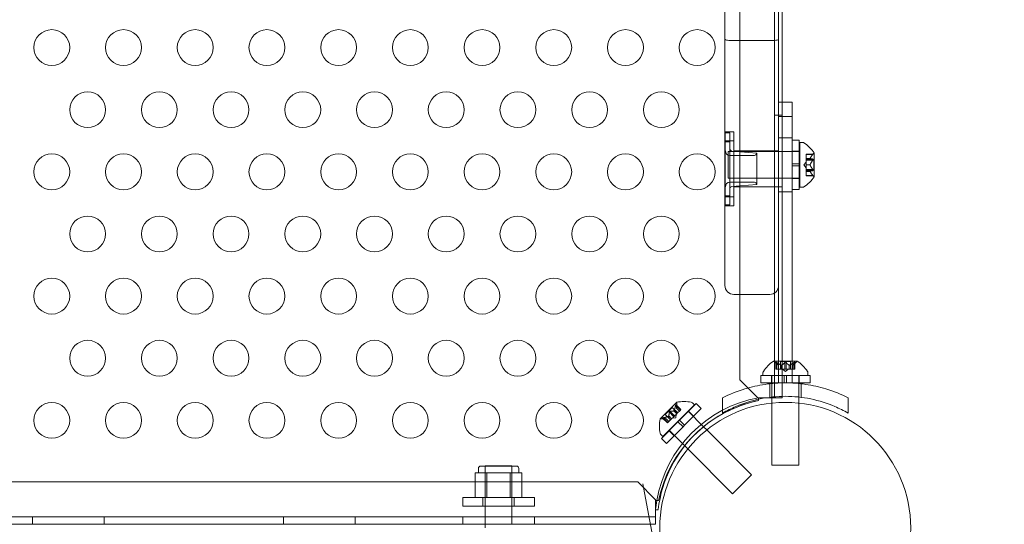
# Model space of a CAD drawing. Extents: x -82 to 722, y -22 to 430.
# Drawn here: x 215 to 229, y 142 to 149 of the extents above; entities that cross this region are included whole.
import ezdxf

# ---------------------------------------------------------------- set-up
doc = ezdxf.new("R2010")
doc.units = 0
doc.header["$MEASUREMENT"] = 0
doc.header["$PDMODE"] = 64
doc.styles.get("Standard").update_dxf_attribs({"font": 'Helvetica LT 57 Condensed_0.ttf'})
doc.dimstyles.new('FEET-METERS', dxfattribs={"dimtxt": 12, "dimasz": 7, "dimexe": 3, "dimexo": 3, "dimgap": 3, "dimtad": 0, "dimdec": 1, "dimzin": 3, "dimdsep": 46, "dimlunit": 4, "dimtxsty": 'Standard', "dimcen": 0.09, "dimadec": 0, "dimazin": 0, "dimtfac": 2, "dimtdec": 1, "dimtofl": 0, "dimtmove": 0, "dimatfit": 3, "dimfxl": 1, "dimfrac": 2, "dimtolj": 1, "dimtzin": 3, "dimarcsym": 0})

# ---------------------------------------------------------------- blocks, each defined once
blk = doc.blocks.new('*D128')
at = {"color": 0, "lineweight": -2, "transparency": 16777216}
for p, q in [((23.403, 231.453), (23.403, 414.995)), ((473.447, 124.256), (473.447, 414.995)), ((30.403, 411.995), (171.541, 411.995)), ((466.447, 411.995), (273.557, 411.995))]:
    blk.add_line(p, q, dxfattribs=at)
at = {"color": 0, "lineweight": 0, "transparency": 16777216}
for points in [[(30.403, 413.161), (30.403, 410.828), (23.403, 411.995)], [(466.447, 413.161), (466.447, 410.828), (473.447, 411.995)]]:
    blk.add_solid(points, dxfattribs=at)
at = {"layer": 'DEFPOINTS', "color": 0, "lineweight": 0, "transparency": 16777216}
for p in [(23.403, 411.995), (23.403, 228.453), (473.447, 121.256)]:
    blk.add_point(p, dxfattribs=at)
at = {"color": 0, "lineweight": 0, "transparency": 16777216, "insert": (222.549, 411.995), "char_height": 12, "attachment_point": 5}
blk.add_mtext('\\A1;37\'-6" [11.4M]', dxfattribs=at)
blk = doc.blocks.new('*D129')
at = {"color": 0, "lineweight": -2, "transparency": 16777216}
for p, q in [((238.222, 383.201), (-67.233, 383.201)), ((-64.233, 376.201), (-64.233, 157.519)), ((-64.233, -14.718), (-64.233, 55.502)), ((156.128, -21.718), (-67.233, -21.718))]:
    blk.add_line(p, q, dxfattribs=at)
at = {"color": 0, "lineweight": 0, "transparency": 16777216}
for points in [[(-65.399, 376.201), (-63.066, 376.201), (-64.233, 383.201)], [(-65.399, -14.718), (-63.066, -14.718), (-64.233, -21.718)]]:
    blk.add_solid(points, dxfattribs=at)
at = {"layer": 'DEFPOINTS', "color": 0, "lineweight": 0, "transparency": 16777216}
for p in [(241.222, 383.201), (-64.233, -21.718), (159.128, -21.718)]:
    blk.add_point(p, dxfattribs=at)
at = {"color": 0, "lineweight": 0, "transparency": 16777216, "insert": (-64.233, 106.511), "char_height": 12, "attachment_point": 5, "rotation": 90}
blk.add_mtext('\\A1;33\'-9" [10.3M]', dxfattribs=at)
blk = doc.blocks.new('new block')
at = {"color": 0, "linetype": 'Continuous', "lineweight": 0}
for p, q in [((225.582, 143.855), (225.582, 186.735)), ((225.097, 185.295), (225.097, 144.105)), ((224.888, 148.85), (224.888, 156.821)), ((225.638, 156.388), (225.638, 148.85)), ((225.686, 156.36), (225.686, 147.975)), ((224.888, 148.85), (224.888, 146.295)), ((225.638, 146.295), (225.638, 148.85)), ((225.513, 148.832), (225.013, 148.832)), ((225.638, 147.975), (225.826, 147.975)), ((225.686, 147.975), (225.686, 143.855)), ((225.826, 147.975), (225.826, 147.774)), ((225.582, 147.795), (225.686, 147.795)), ((225.638, 147.774), (225.826, 147.774)), ((225.826, 144.365), (225.826, 147.774)), ((225.013, 147.56), (224.888, 147.56)), ((224.894, 147.545), (224.894, 147.42)), ((224.957, 147.545), (224.894, 147.545)), ((224.957, 147.42), (224.957, 147.545)), ((225.013, 147.56), (225.013, 147.437)), ((225.638, 147.475), (225.826, 147.475)), ((225.013, 147.437), (224.888, 147.437)), ((224.894, 146.67), (224.894, 147.42)), ((224.894, 147.42), (224.957, 147.42)), ((224.957, 147.42), (224.957, 146.67)), ((225.013, 146.653), (225.013, 147.437)), ((225.826, 147.444), (225.926, 147.444)), ((225.926, 147.444), (225.926, 146.757)), ((225.933, 146.788), (225.933, 147.413)), ((225.933, 147.413), (225.974, 147.413)), ((224.933, 146.913), (224.933, 147.288)), ((225.926, 147.288), (224.933, 147.288)), ((225.3, 147.233), (224.957, 147.233)), ((225.332, 147.264), (224.985, 147.293)), ((225.638, 147.297), (225.013, 147.297)), ((225.332, 146.827), (225.332, 147.264)), ((225.826, 147.293), (225.926, 147.293)), ((225.933, 147.288), (225.926, 147.288)), ((226.021, 147.246), (226.021, 147.251)), ((226.118, 147.251), (226.021, 147.251)), ((226.021, 147.246), (226.021, 147.191)), ((226.114, 147.246), (226.021, 147.246)), ((226.021, 147.191), (226.021, 147.189)), ((226.077, 147.191), (226.021, 147.191)), ((226.133, 146.937), (226.133, 147.264)), ((225.826, 147.116), (225.926, 147.116)), ((225.826, 147.085), (225.926, 147.085)), ((225.987, 147.1), (226.021, 147.14)), ((225.987, 147.1), (226.021, 147.061)), ((226.021, 147.189), (226.021, 147.181)), ((226.077, 147.189), (226.021, 147.189)), ((226.021, 147.166), (226.021, 147.181)), ((226.114, 147.181), (226.021, 147.181)), ((226.127, 147.17), (226.021, 147.17)), ((226.021, 147.166), (226.021, 147.102)), ((226.114, 147.166), (226.021, 147.166)), ((226.021, 147.102), (226.021, 147.098)), ((226.077, 147.102), (226.021, 147.102)), ((226.077, 147.099), (226.021, 147.099)), ((226.021, 147.098), (226.021, 147.034)), ((226.127, 147.031), (226.127, 147.17)), ((226.114, 147.035), (226.021, 147.035)), ((226.021, 147.02), (226.021, 147.034)), ((226.127, 147.031), (226.021, 147.031)), ((226.021, 147.02), (226.021, 147.012)), ((226.114, 147.02), (226.021, 147.02)), ((226.021, 147.012), (226.021, 147.009)), ((226.077, 147.012), (226.021, 147.012)), ((226.077, 147.01), (226.021, 147.01)), ((226.021, 147.009), (226.021, 146.953)), ((226.114, 146.954), (226.021, 146.954)), ((226.021, 146.949), (226.021, 146.953)), ((226.118, 146.949), (226.021, 146.949)), ((225.926, 146.913), (224.933, 146.913)), ((225.3, 146.858), (224.957, 146.858)), ((225.332, 146.827), (224.985, 146.798)), ((225.638, 146.792), (225.013, 146.792)), ((225.582, 146.795), (225.686, 146.795)), ((225.826, 146.908), (225.926, 146.908)), ((225.933, 146.913), (225.926, 146.913)), ((225.933, 146.788), (225.974, 146.788)), ((225.013, 146.653), (224.888, 146.653)), ((224.894, 146.67), (224.894, 146.545)), ((224.894, 146.67), (224.957, 146.67)), ((224.957, 146.545), (224.957, 146.67)), ((225.013, 146.653), (225.013, 146.53)), ((225.638, 146.725), (225.826, 146.725)), ((225.826, 146.757), (225.926, 146.757)), ((225.013, 146.53), (224.888, 146.53)), ((224.957, 146.545), (224.894, 146.545)), ((224.888, 145.42), (224.888, 146.295)), ((225.638, 146.295), (225.638, 145.682)), ((225.638, 145.682), (225.638, 144.365)), ((225.513, 145.295), (225.013, 145.295)), ((225.895, 144.365), (225.568, 144.365)), ((225.629, 144.308), (225.584, 144.348)), ((225.6, 144.349), (225.6, 144.253)), ((225.601, 144.346), (225.601, 144.253)), ((225.61, 144.346), (225.61, 144.253)), ((225.629, 144.308), (225.629, 144.253)), ((225.629, 144.308), (225.629, 144.253)), ((225.638, 144.365), (225.638, 144.062)), ((225.801, 144.359), (225.662, 144.359)), ((225.662, 144.359), (225.662, 144.253)), ((225.679, 144.308), (225.679, 144.253)), ((225.681, 144.308), (225.681, 144.253)), ((225.723, 144.346), (225.723, 144.253)), ((225.741, 144.346), (225.741, 144.253)), ((225.783, 144.308), (225.783, 144.253)), ((225.785, 144.308), (225.785, 144.253)), ((225.801, 144.359), (225.801, 144.253)), ((225.826, 144.062), (225.826, 144.365)), ((225.835, 144.308), (225.88, 144.348)), ((225.835, 144.308), (225.835, 144.253)), ((225.835, 144.308), (225.835, 144.253)), ((225.854, 144.346), (225.854, 144.253)), ((225.863, 144.346), (225.863, 144.253)), ((225.864, 144.349), (225.864, 144.253)), ((225.419, 144.164), (225.419, 144.205)), ((225.61, 144.253), (225.6, 144.253)), ((225.61, 144.253), (225.679, 144.253)), ((225.679, 144.253), (225.682, 144.253)), ((225.682, 144.253), (225.724, 144.253)), ((225.732, 144.218), (225.692, 144.253)), ((225.741, 144.253), (225.724, 144.253)), ((225.732, 144.218), (225.771, 144.253)), ((225.741, 144.253), (225.783, 144.253)), ((225.783, 144.253), (225.786, 144.253)), ((225.786, 144.253), (225.855, 144.253)), ((225.864, 144.253), (225.855, 144.253)), ((226.044, 144.164), (226.044, 144.205)), ((225.097, 144.105), (225.347, 143.855)), ((225.716, 144.162), (225.388, 144.162)), ((225.388, 144.162), (225.388, 144.062)), ((225.716, 144.062), (225.388, 144.062)), ((226.044, 144.164), (225.419, 144.164)), ((225.513, 143.86), (225.513, 144.049)), ((225.539, 144.162), (225.539, 144.062)), ((225.544, 144.164), (225.544, 144.162)), ((225.544, 144.162), (225.544, 144.062)), ((225.544, 144.062), (225.544, 144.053)), ((225.544, 144.053), (225.544, 143.864)), ((225.716, 144.062), (225.716, 144.162)), ((225.716, 144.162), (225.748, 144.162)), ((225.716, 144.062), (225.748, 144.062)), ((225.748, 144.062), (225.748, 144.162)), ((226.076, 144.162), (225.748, 144.162)), ((226.076, 144.062), (225.748, 144.062)), ((225.919, 144.164), (225.919, 144.162)), ((225.919, 144.162), (225.919, 144.062)), ((225.919, 144.062), (225.919, 144.053)), ((225.919, 144.053), (225.919, 143.864)), ((225.924, 144.162), (225.924, 144.062)), ((225.951, 143.86), (225.951, 144.049)), ((226.076, 144.162), (226.076, 144.062)), ((224.217, 143.791), (223.986, 143.559)), ((224.206, 143.757), (224.274, 143.689)), ((224.215, 143.708), (224.219, 143.768)), ((224.257, 143.542), (224.489, 143.774)), ((224.464, 143.754), (224.435, 143.783)), ((224.559, 143.704), (224.489, 143.774)), ((224.857, 143.64), (224.857, 143.853)), ((225.347, 143.855), (225.357, 143.855)), ((225.357, 143.855), (225.357, 143.833)), ((225.473, 143.855), (225.357, 143.855)), ((225.357, 143.833), (225.357, 143.816)), ((225.358, 143.855), (225.358, 143.834)), ((225.358, 143.834), (225.358, 143.816)), ((225.482, 143.855), (225.473, 143.855)), ((225.544, 143.855), (225.482, 143.855)), ((225.544, 143.864), (225.544, 143.78)), ((225.686, 143.855), (225.544, 143.855)), ((225.544, 143.78), (225.544, 142.914)), ((225.919, 143.864), (225.919, 143.78)), ((225.919, 143.78), (225.919, 142.914)), ((226.607, 143.64), (226.607, 143.853)), ((224.022, 143.312), (224.464, 143.754)), ((224.057, 143.622), (224.155, 143.72)), ((224.057, 143.622), (224.132, 143.547)), ((224.109, 143.656), (224.175, 143.59)), ((224.121, 143.668), (224.187, 143.602)), ((224.155, 143.72), (224.23, 143.645)), ((224.177, 143.671), (224.217, 143.632)), ((224.179, 143.673), (224.218, 143.633)), ((224.216, 143.631), (224.186, 143.602)), ((224.201, 143.748), (224.267, 143.682)), ((224.205, 143.572), (224.209, 143.624)), ((224.207, 143.754), (224.273, 143.688)), ((224.215, 143.708), (224.254, 143.669)), ((224.215, 143.708), (224.254, 143.669)), ((224.218, 143.633), (224.216, 143.631)), ((224.267, 143.682), (224.218, 143.633)), ((224.267, 143.682), (224.274, 143.689)), ((224.327, 143.472), (224.559, 143.704)), ((224.376, 143.666), (224.592, 143.45)), ((224.452, 143.597), (224.382, 143.667)), ((224.002, 143.288), (224.234, 143.52)), ((224.068, 143.562), (224.009, 143.558)), ((224.019, 143.571), (224.087, 143.503)), ((224.023, 143.569), (224.088, 143.503)), ((224.029, 143.575), (224.094, 143.51)), ((224.068, 143.562), (224.108, 143.523)), ((224.068, 143.562), (224.108, 143.523)), ((224.087, 143.503), (224.094, 143.509)), ((224.143, 143.558), (224.094, 143.509)), ((224.104, 143.598), (224.143, 143.559)), ((224.106, 143.6), (224.145, 143.56)), ((224.145, 143.56), (224.143, 143.558)), ((224.175, 143.59), (224.145, 143.56)), ((224.205, 143.572), (224.153, 143.568)), ((224.175, 143.59), (224.186, 143.602)), ((224.257, 143.542), (224.234, 143.52)), ((224.305, 143.449), (224.234, 143.52)), ((224.327, 143.472), (224.257, 143.542)), ((224.073, 143.217), (224.305, 143.449)), ((224.18, 143.324), (224.109, 143.395)), ((224.111, 143.401), (224.328, 143.183)), ((224.327, 143.472), (224.305, 143.449)), ((224.592, 143.45), (224.636, 143.406)), ((224.636, 143.406), (225.26, 142.782)), ((224.022, 143.312), (223.993, 143.341)), ((224.073, 143.217), (224.002, 143.288)), ((224.328, 143.183), (224.37, 143.141)), ((224.37, 143.141), (224.995, 142.517)), ((221.407, 142.464), (221.407, 142.808)), ((221.488, 142.808), (221.407, 142.808)), ((221.451, 142.808), (221.451, 142.87)), ((221.482, 142.902), (221.982, 142.902)), ((221.57, 142.808), (221.488, 142.808)), ((221.544, 142.906), (221.919, 142.906)), ((221.544, 142.09), (221.544, 142.906)), ((221.544, 142.464), (221.544, 142.902)), ((221.732, 142.808), (221.57, 142.808)), ((221.57, 142.464), (221.57, 142.808)), ((221.894, 142.808), (221.732, 142.808)), ((221.976, 142.808), (221.894, 142.808)), ((221.894, 142.464), (221.894, 142.808)), ((221.919, 142.09), (221.919, 142.906)), ((221.919, 142.464), (221.919, 142.902)), ((222.057, 142.808), (221.976, 142.808)), ((222.013, 142.808), (222.013, 142.87)), ((222.057, 142.464), (222.057, 142.808)), ((225.919, 142.914), (225.544, 142.914)), ((223.672, 142.68), (191.792, 142.68)), ((223.922, 142.43), (223.672, 142.68)), ((224.995, 142.517), (225.26, 142.782)), ((223.928, 141.67), (223.745, 142.653)), ((221.232, 142.464), (222.232, 142.464)), ((221.232, 142.464), (221.232, 142.341)), ((221.514, 142.464), (221.514, 142.341)), ((221.95, 142.464), (221.95, 142.341)), ((222.232, 142.464), (222.232, 142.341)), ((223.922, 142.42), (223.922, 142.43)), ((223.922, 142.42), (223.922, 142.294)), ((223.961, 142.42), (223.922, 142.42)), ((222.232, 142.341), (221.232, 142.341)), ((223.922, 142.294), (223.922, 142.09)), ((223.958, 142.294), (223.923, 142.294)), ((191.542, 142.194), (223.922, 142.194)), ((215.232, 142.194), (215.232, 142.09)), ((216.232, 142.194), (216.232, 142.09)), ((218.732, 142.194), (218.732, 142.09)), ((219.732, 142.194), (219.732, 142.09)), ((221.232, 142.194), (221.232, 142.09)), ((222.232, 142.194), (222.232, 142.09)), ((223.922, 142.09), (191.542, 142.09)), ((221.544, 142.043), (221.544, 142.09))]:
    blk.add_line(p, q, dxfattribs=at)
for centre, radius in [((215.502, 148.735), 0.25), ((216.502, 148.735), 0.25), ((217.502, 148.735), 0.25), ((218.502, 148.735), 0.25), ((219.502, 148.735), 0.25), ((220.502, 148.735), 0.25), ((221.502, 148.735), 0.25), ((222.502, 148.735), 0.25), ((223.502, 148.735), 0.25), ((224.502, 148.735), 0.25), ((216.002, 147.869), 0.25), ((217.002, 147.869), 0.25), ((218.002, 147.869), 0.25), ((219.002, 147.869), 0.25), ((220.002, 147.869), 0.25), ((221.002, 147.869), 0.25), ((222.002, 147.869), 0.25), ((223.002, 147.869), 0.25), ((224.002, 147.869), 0.25), ((215.502, 147.003), 0.25), ((216.502, 147.003), 0.25), ((217.502, 147.003), 0.25), ((218.502, 147.003), 0.25), ((219.502, 147.003), 0.25), ((220.502, 147.003), 0.25), ((221.502, 147.003), 0.25), ((222.502, 147.003), 0.25), ((223.502, 147.003), 0.25), ((224.502, 147.003), 0.25), ((216.002, 146.137), 0.25), ((217.002, 146.137), 0.25), ((218.002, 146.137), 0.25), ((219.002, 146.137), 0.25), ((220.002, 146.137), 0.25), ((221.002, 146.137), 0.25), ((222.002, 146.137), 0.25), ((223.002, 146.137), 0.25), ((224.002, 146.137), 0.25), ((215.502, 145.271), 0.25), ((216.502, 145.271), 0.25), ((217.502, 145.271), 0.25), ((218.502, 145.271), 0.25), ((219.502, 145.271), 0.25), ((220.502, 145.271), 0.25), ((221.502, 145.271), 0.25), ((222.502, 145.271), 0.25), ((223.502, 145.271), 0.25), ((224.502, 145.271), 0.25), ((216.002, 144.405), 0.25), ((217.002, 144.405), 0.25), ((218.002, 144.405), 0.25), ((219.002, 144.405), 0.25), ((220.002, 144.405), 0.25), ((221.002, 144.405), 0.25), ((222.002, 144.405), 0.25), ((223.002, 144.405), 0.25), ((224.002, 144.405), 0.25), ((215.502, 143.539), 0.25), ((216.502, 143.539), 0.25), ((217.502, 143.539), 0.25), ((218.502, 143.539), 0.25), ((219.502, 143.539), 0.25), ((220.502, 143.539), 0.25), ((221.502, 143.539), 0.25), ((222.502, 143.539), 0.25), ((223.502, 143.539), 0.25), ((225.73, 142.04), 1.75), ((225.73, 142.04), 1.75)]:
    blk.add_circle(centre, radius, dxfattribs=at)
for centre, radius, start, end in [((225.974, 147.382), 0.0312, 56.8703, 90), ((225.726, 147.002), 0.485, 32.9261, 56.8703), ((224.957, 147.295), 0.0625, 180, 270), ((224.988, 147.324), 0.0312, 180, 265.2364), ((225.3, 147.264), 0.0312, 270, 0), ((226.163, 147.208), 0.0625, 120.0032, 135.5218), ((226.131, 147.264), 0.0025, 300.0032, 0), ((226.131, 147.264), 0.0025, 360, 33.1231), ((225.726, 147.199), 0.485, 303.1297, 327.0739), ((226.163, 146.993), 0.0625, 224.4782, 239.9968), ((226.131, 146.937), 0.0025, 0, 59.9968), ((226.131, 146.937), 0.0025, 326.8769, 0), ((224.957, 146.795), 0.0625, 90, 180), ((224.988, 146.767), 0.0312, 94.7636, 180), ((225.3, 146.827), 0.0312, 0, 90), ((225.974, 146.819), 0.0312, 270, 303.1297), ((225.013, 145.42), 0.125, 180, 270), ((225.513, 145.42), 0.125, -90, 0), ((225.831, 143.957), 0.485, 122.9261, 146.8703), ((225.568, 144.362), 0.0025, 90, 123.1231), ((225.568, 144.362), 0.0025, 30.0032, 90), ((225.625, 144.395), 0.0625, 210.0032, 228.9292), ((225.839, 144.395), 0.0625, -48.9292, -30.0032), ((225.895, 144.362), 0.0025, 90, 149.9968), ((225.895, 144.362), 0.0025, 56.8769, 90), ((225.633, 143.957), 0.485, 33.1297, 57.0739), ((225.451, 144.205), 0.0312, 146.8703, 180), ((226.013, 144.205), 0.0312, 360, 33.1297), ((225.681, 142.118), 1.767, 100.5288, 170.1605), ((225.732, 142.045), 1.81, 101.9573, 168.0427), ((224.219, 143.789), 0.0025, 135, 194.9968), ((224.219, 143.789), 0.0025, 101.8769, 135), ((224.156, 143.772), 0.0625, -3.9292, 14.9968), ((224.32, 143.317), 0.485, 78.1297, 102.0739), ((224.413, 143.761), 0.0313, 45, 78.1297), ((225.71, 142.087), 1.764, 102.425, 132.5235), ((225.71, 142.087), 1.764, 101.5176, 102.425), ((224.46, 143.457), 0.485, 167.9261, 191.8703), ((223.988, 143.558), 0.0025, 135, 168.1231), ((223.988, 143.558), 0.0025, 75.0032, 135), ((224.005, 143.621), 0.0625, 255.0032, 273.9292), ((225.71, 142.087), 1.764, 132.5235, 173.242), ((224.016, 143.363), 0.0313, 191.8703, 225), ((221.482, 142.87), 0.0312, 90, 180), ((221.982, 142.87), 0.0312, 0, 90), ((225.681, 142.118), 1.767, 170.1605, 174.2701)]:
    blk.add_arc(centre, radius, start, end, dxfattribs=at)
for points, knots in [([(225.013, 148.832), (224.997, 148.832), (224.981, 148.832), (224.951, 148.834), (224.938, 148.835), (224.914, 148.839), (224.905, 148.84), (224.892, 148.845), (224.889, 148.847), (224.888, 148.849), (224.888, 148.849), (224.888, 148.85), (224.888, 148.85), (224.888, 148.85), (224.888, 148.85), (224.888, 148.85)], [0, 0, 0, 0, 0.0483616, 0.0483616, 0.0969841, 0.0969841, 0.1461269, 0.1461269, 0.1953585, 0.1953585, 0.1955721, 0.1955721, 0.1974319, 0.1974319, 0.1979372, 0.1979372, 0.1979372, 0.1979372]), ([(225.638, 148.85), (225.638, 148.85), (225.638, 148.85), (225.638, 148.849), (225.637, 148.847), (225.634, 148.845), (225.631, 148.844), (225.621, 148.84), (225.612, 148.839), (225.589, 148.835), (225.575, 148.834), (225.545, 148.832), (225.529, 148.832), (225.513, 148.832)], [-0.0005056, -0.0005056, -0.0005056, -0.0005056, 0, 0, 0.0256217, 0.0256217, 0.0512228, 0.0512228, 0.1003841, 0.1003841, 0.1490251, 0.1490251, 0.197405, 0.197405, 0.197405, 0.197405]), ([(226.077, 147.192), (226.077, 147.191), (226.077, 147.191), (226.077, 147.191), (226.077, 147.191), (226.077, 147.191)], [0.006463967, 0.006463967, 0.006463967, 0.006463967, 0.007125803, 0.007125803, 0.007719964, 0.007719964, 0.007719964, 0.007719964]), ([(226.077, 147.189), (226.077, 147.189), (226.077, 147.189), (226.077, 147.189), (226.077, 147.19), (226.077, 147.19), (226.077, 147.19), (226.077, 147.191)], [0.006463967, 0.006463967, 0.006463967, 0.006463967, 0.007125803, 0.007125803, 0.009029787, 0.009029787, 0.010339612, 0.010339612, 0.010339612, 0.010339612]), ([(226.114, 147.246), (226.115, 147.247), (226.115, 147.248), (226.116, 147.248), (226.116, 147.248), (226.116, 147.249)], [0.007300399, 0.007300399, 0.007300399, 0.007300399, 0.009949303, 0.009949303, 0.010414835, 0.010414835, 0.010414835, 0.010414835]), ([(226.116, 147.249), (226.116, 147.249), (226.116, 147.249), (226.117, 147.249), (226.117, 147.25), (226.118, 147.251), (226.118, 147.251), (226.118, 147.251), (226.118, 147.251), (226.118, 147.251), (226.118, 147.251), (226.118, 147.251), (226.118, 147.251), (226.118, 147.251), (226.118, 147.251), (226.118, 147.251), (226.118, 147.251), (226.118, 147.251)], [0, 0, 0, 0, 0.000413479, 0.000413479, 0.003359379, 0.003359379, 0.005723595, 0.005723595, 0.00794646, 0.00794646, 0.008163872, 0.008163872, 0.008251319, 0.008251319, 0.008315428, 0.008315428, 0.008325812, 0.008325812, 0.008325812, 0.008325812]), ([(226.077, 147.103), (226.077, 147.103), (226.077, 147.103), (226.077, 147.102), (226.077, 147.102), (226.077, 147.102)], [0.006463967, 0.006463967, 0.006463967, 0.006463967, 0.007125803, 0.007125803, 0.007719964, 0.007719964, 0.007719964, 0.007719964]), ([(226.077, 147.098), (226.077, 147.098), (226.077, 147.098), (226.077, 147.099), (226.077, 147.1), (226.077, 147.101), (226.077, 147.101), (226.077, 147.102)], [0.006463967, 0.006463967, 0.006463967, 0.006463967, 0.007125803, 0.007125803, 0.009029787, 0.009029787, 0.010339612, 0.010339612, 0.010339612, 0.010339612]), ([(226.114, 147.166), (226.115, 147.167), (226.115, 147.167), (226.116, 147.168), (226.116, 147.168), (226.116, 147.168)], [0.007300399, 0.007300399, 0.007300399, 0.007300399, 0.009949303, 0.009949303, 0.010414835, 0.010414835, 0.010414835, 0.010414835]), ([(226.116, 147.181), (226.116, 147.181), (226.116, 147.181), (226.116, 147.181), (226.115, 147.181), (226.115, 147.181)], [0.026417714, 0.026417714, 0.026417714, 0.026417714, 0.026883246, 0.026883246, 0.028070805, 0.028070805, 0.028070805, 0.028070805]), ([(226.116, 147.168), (226.116, 147.168), (226.116, 147.169), (226.117, 147.17), (226.117, 147.171), (226.118, 147.172), (226.118, 147.173), (226.118, 147.175), (226.118, 147.175), (226.118, 147.176), (226.118, 147.176), (226.118, 147.176), (226.118, 147.176), (226.118, 147.176), (226.118, 147.176), (226.118, 147.176), (226.118, 147.176), (226.118, 147.176), (226.118, 147.176), (226.118, 147.176), (226.118, 147.176), (226.118, 147.177), (226.118, 147.177), (226.118, 147.178), (226.118, 147.178), (226.118, 147.179), (226.117, 147.18), (226.117, 147.18), (226.116, 147.18), (226.116, 147.181)], [0, 0, 0, 0, 0.00041232, 0.00041232, 0.00367036, 0.00367036, 0.0061271, 0.0061271, 0.00796491, 0.00796491, 0.00815345, 0.00815345, 0.00825503, 0.00825503, 0.00831852, 0.00831852, 0.00838777, 0.00838777, 0.00848273, 0.00848273, 0.00870295, 0.00870295, 0.01013563, 0.01013563, 0.01215525, 0.01215525, 0.01467787, 0.01467787, 0.0166517, 0.0166517, 0.0166517, 0.0166517]), ([(226.077, 147.009), (226.077, 147.009), (226.077, 147.01), (226.077, 147.01), (226.077, 147.011), (226.077, 147.011), (226.077, 147.011), (226.077, 147.012)], [0.006463967, 0.006463967, 0.006463967, 0.006463967, 0.007125803, 0.007125803, 0.009029787, 0.009029787, 0.010339612, 0.010339612, 0.010339612, 0.010339612]), ([(226.077, 147.012), (226.077, 147.012), (226.077, 147.012), (226.077, 147.012), (226.077, 147.012), (226.077, 147.012)], [0.006463967, 0.006463967, 0.006463967, 0.006463967, 0.007125803, 0.007125803, 0.007719964, 0.007719964, 0.007719964, 0.007719964]), ([(226.114, 147.02), (226.115, 147.02), (226.115, 147.02), (226.116, 147.02), (226.116, 147.02), (226.116, 147.02)], [0.007300399, 0.007300399, 0.007300399, 0.007300399, 0.009949303, 0.009949303, 0.010414835, 0.010414835, 0.010414835, 0.010414835]), ([(226.116, 147.032), (226.116, 147.033), (226.116, 147.033), (226.116, 147.033), (226.115, 147.033), (226.115, 147.034)], [0.026417714, 0.026417714, 0.026417714, 0.026417714, 0.026883246, 0.026883246, 0.028070805, 0.028070805, 0.028070805, 0.028070805]), ([(226.116, 146.952), (226.116, 146.952), (226.116, 146.953), (226.116, 146.953), (226.115, 146.953), (226.115, 146.953)], [0.026417714, 0.026417714, 0.026417714, 0.026417714, 0.026883246, 0.026883246, 0.028070805, 0.028070805, 0.028070805, 0.028070805]), ([(226.116, 147.02), (226.116, 147.02), (226.116, 147.02), (226.117, 147.021), (226.117, 147.021), (226.118, 147.022), (226.118, 147.022), (226.118, 147.024), (226.118, 147.024), (226.118, 147.025), (226.118, 147.025), (226.118, 147.025), (226.118, 147.025), (226.118, 147.025), (226.118, 147.025), (226.118, 147.025), (226.118, 147.025), (226.118, 147.025), (226.118, 147.025), (226.118, 147.025), (226.118, 147.025), (226.118, 147.026), (226.118, 147.026), (226.118, 147.027), (226.118, 147.028), (226.118, 147.029), (226.117, 147.03), (226.117, 147.031), (226.116, 147.032), (226.116, 147.032)], [0, 0, 0, 0, 0.00041133, 0.00041133, 0.0035034, 0.0035034, 0.00594033, 0.00594033, 0.00795678, 0.00795678, 0.00816734, 0.00816734, 0.00825334, 0.00825334, 0.00831687, 0.00831687, 0.00838579, 0.00838579, 0.00847957, 0.00847957, 0.00869405, 0.00869405, 0.01012524, 0.01012524, 0.01214061, 0.01214061, 0.01467168, 0.01467168, 0.01664979, 0.01664979, 0.01664979, 0.01664979]), ([(226.118, 146.949), (226.118, 146.949), (226.118, 146.949), (226.118, 146.949), (226.118, 146.949), (226.118, 146.949), (226.118, 146.949), (226.118, 146.949), (226.118, 146.949), (226.118, 146.95), (226.118, 146.95), (226.118, 146.95), (226.117, 146.951), (226.117, 146.952), (226.116, 146.952), (226.116, 146.952)], [0.00832591, 0.00832591, 0.00832591, 0.00832591, 0.008384407, 0.008384407, 0.008477598, 0.008477598, 0.00868657, 0.00868657, 0.010115247, 0.010115247, 0.012126305, 0.012126305, 0.014665951, 0.014665951, 0.016648384, 0.016648384, 0.016648384, 0.016648384]), ([(225.6, 144.348), (225.6, 144.348), (225.6, 144.348), (225.6, 144.348), (225.6, 144.349), (225.6, 144.349), (225.6, 144.35), (225.6, 144.35), (225.601, 144.35), (225.601, 144.35), (225.601, 144.35), (225.601, 144.35), (225.601, 144.35), (225.601, 144.35), (225.601, 144.35), (225.601, 144.35), (225.601, 144.35), (225.601, 144.35), (225.601, 144.35), (225.601, 144.35), (225.601, 144.35), (225.602, 144.35), (225.602, 144.35), (225.603, 144.35), (225.603, 144.35), (225.604, 144.349), (225.605, 144.349), (225.606, 144.348), (225.607, 144.348), (225.607, 144.348)], [0, 0, 0, 0, 0.00041232, 0.00041232, 0.00367036, 0.00367036, 0.0061271, 0.0061271, 0.00796491, 0.00796491, 0.00815345, 0.00815345, 0.00825503, 0.00825503, 0.00831852, 0.00831852, 0.00838777, 0.00838777, 0.00848273, 0.00848273, 0.00870295, 0.00870295, 0.01013563, 0.01013563, 0.01215525, 0.01215525, 0.01467787, 0.01467787, 0.0166517, 0.0166517, 0.0166517, 0.0166517]), ([(225.607, 144.348), (225.607, 144.348), (225.607, 144.348), (225.606, 144.348), (225.605, 144.349), (225.604, 144.349), (225.603, 144.35), (225.602, 144.35), (225.602, 144.35), (225.601, 144.35), (225.601, 144.35), (225.601, 144.35), (225.601, 144.35), (225.601, 144.35), (225.601, 144.35), (225.601, 144.35), (225.601, 144.35), (225.601, 144.35), (225.601, 144.35), (225.601, 144.35), (225.601, 144.35), (225.601, 144.35), (225.601, 144.35), (225.6, 144.35), (225.6, 144.35), (225.6, 144.349), (225.6, 144.349), (225.6, 144.348), (225.6, 144.348), (225.6, 144.348)], [0, 0, 0, 0, 0.00041133, 0.00041133, 0.0035034, 0.0035034, 0.00594033, 0.00594033, 0.00795678, 0.00795678, 0.00816734, 0.00816734, 0.00825334, 0.00825334, 0.00831687, 0.00831687, 0.00838579, 0.00838579, 0.00847957, 0.00847957, 0.00869405, 0.00869405, 0.01012524, 0.01012524, 0.01214061, 0.01214061, 0.01467168, 0.01467168, 0.01664979, 0.01664979, 0.01664979, 0.01664979]), ([(225.6, 144.348), (225.6, 144.347), (225.6, 144.347), (225.6, 144.347), (225.6, 144.347), (225.601, 144.347)], [0.026417714, 0.026417714, 0.026417714, 0.026417714, 0.026883246, 0.026883246, 0.028070805, 0.028070805, 0.028070805, 0.028070805]), ([(225.61, 144.346), (225.609, 144.346), (225.608, 144.347), (225.607, 144.347), (225.607, 144.347), (225.607, 144.348)], [0.007300399, 0.007300399, 0.007300399, 0.007300399, 0.009949303, 0.009949303, 0.010414835, 0.010414835, 0.010414835, 0.010414835]), ([(225.628, 144.309), (225.628, 144.309), (225.628, 144.309), (225.629, 144.308), (225.629, 144.308), (225.629, 144.308)], [0.006463967, 0.006463967, 0.006463967, 0.006463967, 0.007125803, 0.007125803, 0.009029787, 0.009029787, 0.009029787, 0.009029787]), ([(225.678, 144.309), (225.678, 144.309), (225.678, 144.309), (225.679, 144.309), (225.679, 144.308), (225.679, 144.308)], [0.006463967, 0.006463967, 0.006463967, 0.006463967, 0.007125803, 0.007125803, 0.007719964, 0.007719964, 0.007719964, 0.007719964]), ([(225.682, 144.309), (225.682, 144.309), (225.682, 144.309), (225.681, 144.308), (225.681, 144.308), (225.68, 144.308), (225.68, 144.308), (225.679, 144.308)], [0.006463967, 0.006463967, 0.006463967, 0.006463967, 0.007125803, 0.007125803, 0.009029787, 0.009029787, 0.010339612, 0.010339612, 0.010339612, 0.010339612]), ([(225.725, 144.348), (225.725, 144.347), (225.725, 144.347), (225.724, 144.347), (225.724, 144.347), (225.724, 144.347)], [0.026417714, 0.026417714, 0.026417714, 0.026417714, 0.026883246, 0.026883246, 0.028070805, 0.028070805, 0.028070805, 0.028070805]), ([(225.725, 144.348), (225.725, 144.348), (225.725, 144.348), (225.726, 144.348), (225.727, 144.349), (225.728, 144.349), (225.729, 144.35), (225.73, 144.35), (225.731, 144.35), (225.732, 144.35), (225.732, 144.35), (225.732, 144.35), (225.732, 144.35), (225.732, 144.35), (225.732, 144.35), (225.732, 144.35), (225.732, 144.35), (225.732, 144.35), (225.732, 144.35), (225.732, 144.35), (225.732, 144.35), (225.733, 144.35), (225.733, 144.35), (225.734, 144.35), (225.735, 144.35), (225.736, 144.349), (225.737, 144.349), (225.738, 144.348), (225.739, 144.348), (225.739, 144.348)], [0, 0, 0, 0, 0.00041348, 0.00041348, 0.00335938, 0.00335938, 0.00572359, 0.00572359, 0.00794646, 0.00794646, 0.00816387, 0.00816387, 0.00825132, 0.00825132, 0.00831543, 0.00831543, 0.00838451, 0.00838451, 0.0084777, 0.0084777, 0.00868732, 0.00868732, 0.01011652, 0.01011652, 0.01212817, 0.01212817, 0.01466672, 0.01466672, 0.01664861, 0.01664861, 0.01664861, 0.01664861]), ([(225.739, 144.348), (225.739, 144.348), (225.739, 144.348), (225.738, 144.348), (225.737, 144.349), (225.736, 144.349), (225.735, 144.35), (225.734, 144.35), (225.733, 144.35), (225.732, 144.35), (225.732, 144.35), (225.732, 144.35), (225.732, 144.35), (225.732, 144.35), (225.732, 144.35), (225.732, 144.35), (225.732, 144.35), (225.732, 144.35), (225.732, 144.35), (225.732, 144.35), (225.732, 144.35), (225.731, 144.35), (225.731, 144.35), (225.73, 144.35), (225.729, 144.35), (225.728, 144.349), (225.727, 144.349), (225.726, 144.348), (225.725, 144.348), (225.725, 144.348)], [0, 0, 0, 0, 0.00041393, 0.00041393, 0.00331032, 0.00331032, 0.00567645, 0.00567645, 0.00794407, 0.00794407, 0.00816309, 0.00816309, 0.00825092, 0.00825092, 0.00831521, 0.00831521, 0.00838441, 0.00838441, 0.0084776, 0.0084776, 0.00868657, 0.00868657, 0.01011525, 0.01011525, 0.0121263, 0.0121263, 0.01466595, 0.01466595, 0.01664838, 0.01664838, 0.01664838, 0.01664838]), ([(225.741, 144.346), (225.74, 144.346), (225.74, 144.347), (225.739, 144.347), (225.739, 144.347), (225.739, 144.348)], [0.007300399, 0.007300399, 0.007300399, 0.007300399, 0.009949303, 0.009949303, 0.010414835, 0.010414835, 0.010414835, 0.010414835]), ([(225.782, 144.309), (225.782, 144.309), (225.782, 144.309), (225.782, 144.309), (225.782, 144.308), (225.783, 144.308)], [0.006463967, 0.006463967, 0.006463967, 0.006463967, 0.007125803, 0.007125803, 0.007719964, 0.007719964, 0.007719964, 0.007719964]), ([(225.786, 144.309), (225.786, 144.309), (225.786, 144.309), (225.785, 144.308), (225.784, 144.308), (225.783, 144.308), (225.783, 144.308), (225.783, 144.308)], [0.006463967, 0.006463967, 0.006463967, 0.006463967, 0.007125803, 0.007125803, 0.009029787, 0.009029787, 0.010339612, 0.010339612, 0.010339612, 0.010339612]), ([(225.836, 144.309), (225.836, 144.309), (225.836, 144.309), (225.835, 144.309), (225.835, 144.308), (225.835, 144.308)], [0.006463967, 0.006463967, 0.006463967, 0.006463967, 0.007125803, 0.007125803, 0.007719964, 0.007719964, 0.007719964, 0.007719964]), ([(225.857, 144.348), (225.857, 144.347), (225.856, 144.347), (225.856, 144.347), (225.856, 144.347), (225.855, 144.347)], [0.026417714, 0.026417714, 0.026417714, 0.026417714, 0.026883246, 0.026883246, 0.028070805, 0.028070805, 0.028070805, 0.028070805]), ([(225.857, 144.348), (225.857, 144.348), (225.857, 144.348), (225.858, 144.348), (225.859, 144.349), (225.86, 144.349), (225.861, 144.35), (225.862, 144.35), (225.862, 144.35), (225.863, 144.35), (225.863, 144.35), (225.863, 144.35), (225.863, 144.35), (225.863, 144.35), (225.863, 144.35), (225.863, 144.35), (225.863, 144.35), (225.863, 144.35), (225.863, 144.35), (225.863, 144.35), (225.863, 144.35), (225.863, 144.35), (225.863, 144.35), (225.864, 144.35), (225.864, 144.35), (225.864, 144.349), (225.864, 144.349), (225.864, 144.348), (225.864, 144.348), (225.864, 144.348)], [0, 0, 0, 0, 0.00041106, 0.00041106, 0.0035373, 0.0035373, 0.00597776, 0.00597776, 0.00795862, 0.00795862, 0.008168, 0.008168, 0.00825376, 0.00825376, 0.00831721, 0.00831721, 0.00838612, 0.00838612, 0.00848005, 0.00848005, 0.00869554, 0.00869554, 0.01012717, 0.01012717, 0.01214334, 0.01214334, 0.01467282, 0.01467282, 0.01665013, 0.01665013, 0.01665013, 0.01665013]), ([(225.864, 144.348), (225.864, 144.348), (225.864, 144.348), (225.864, 144.348), (225.864, 144.349), (225.864, 144.349), (225.864, 144.35), (225.863, 144.35), (225.863, 144.35), (225.863, 144.35), (225.863, 144.35), (225.863, 144.35), (225.863, 144.35), (225.863, 144.35), (225.863, 144.35), (225.863, 144.35), (225.863, 144.35), (225.863, 144.35), (225.863, 144.35), (225.863, 144.35), (225.863, 144.35), (225.862, 144.35), (225.862, 144.35), (225.861, 144.35), (225.861, 144.35), (225.86, 144.349), (225.859, 144.349), (225.858, 144.348), (225.857, 144.348), (225.857, 144.348)], [0, 0, 0, 0, 0.00041176, 0.00041176, 0.00365422, 0.00365422, 0.00610875, 0.00610875, 0.00796436, 0.00796436, 0.00817423, 0.00817423, 0.00825796, 0.00825796, 0.00832097, 0.00832097, 0.00839048, 0.00839048, 0.00848722, 0.00848722, 0.00871815, 0.00871815, 0.01015814, 0.01015814, 0.01218673, 0.01218673, 0.01468858, 0.01468858, 0.01665151, 0.01665151, 0.01665151, 0.01665151]), ([(225.863, 144.346), (225.863, 144.346), (225.863, 144.347), (225.864, 144.347), (225.864, 144.347), (225.864, 144.348)], [0.007300399, 0.007300399, 0.007300399, 0.007300399, 0.009949303, 0.009949303, 0.010414835, 0.010414835, 0.010414835, 0.010414835]), ([(224.857, 143.853), (224.953, 143.901), (225.058, 143.944), (225.259, 144.005), (225.353, 144.027), (225.543, 144.055), (225.639, 144.062), (225.825, 144.062), (225.92, 144.055), (226.111, 144.027), (226.205, 144.005), (226.406, 143.944), (226.511, 143.901), (226.607, 143.853)], [1.722503, 1.722503, 1.722503, 1.722503, 2.057723, 2.057723, 2.336033, 2.336033, 2.614343, 2.614343, 2.892652, 2.892652, 3.170962, 3.170962, 3.506182, 3.506182, 3.506182, 3.506182]), ([(224.207, 143.756), (224.207, 143.756), (224.207, 143.756), (224.207, 143.757), (224.206, 143.757), (224.206, 143.758), (224.205, 143.758), (224.205, 143.758), (224.205, 143.758), (224.205, 143.757), (224.205, 143.757), (224.204, 143.757), (224.204, 143.757), (224.204, 143.757), (224.204, 143.757), (224.204, 143.757), (224.204, 143.757), (224.204, 143.757), (224.204, 143.757), (224.204, 143.757), (224.204, 143.757), (224.204, 143.757), (224.204, 143.757), (224.204, 143.756), (224.203, 143.756), (224.203, 143.754), (224.203, 143.754), (224.202, 143.752), (224.202, 143.752), (224.202, 143.751)], [0, 0, 0, 0, 0.00041232, 0.00041232, 0.00367036, 0.00367036, 0.0061271, 0.0061271, 0.00796491, 0.00796491, 0.00815345, 0.00815345, 0.00825503, 0.00825503, 0.00831852, 0.00831852, 0.00838777, 0.00838777, 0.00848273, 0.00848273, 0.00870295, 0.00870295, 0.01013563, 0.01013563, 0.01215525, 0.01215525, 0.01467787, 0.01467787, 0.0166517, 0.0166517, 0.0166517, 0.0166517]), ([(224.202, 143.751), (224.202, 143.751), (224.202, 143.751), (224.202, 143.753), (224.203, 143.753), (224.203, 143.755), (224.203, 143.756), (224.204, 143.757), (224.204, 143.757), (224.204, 143.757), (224.204, 143.757), (224.204, 143.757), (224.204, 143.757), (224.204, 143.757), (224.204, 143.757), (224.204, 143.757), (224.204, 143.757), (224.204, 143.757), (224.204, 143.757), (224.205, 143.757), (224.205, 143.757), (224.205, 143.758), (224.205, 143.758), (224.205, 143.758), (224.206, 143.758), (224.206, 143.758), (224.206, 143.757), (224.207, 143.757), (224.207, 143.757), (224.207, 143.756)], [0, 0, 0, 0, 0.00041133, 0.00041133, 0.0035034, 0.0035034, 0.00594033, 0.00594033, 0.00795678, 0.00795678, 0.00816734, 0.00816734, 0.00825334, 0.00825334, 0.00831687, 0.00831687, 0.00838579, 0.00838579, 0.00847957, 0.00847957, 0.00869405, 0.00869405, 0.01012524, 0.01012524, 0.01214061, 0.01214061, 0.01467168, 0.01467168, 0.01664979, 0.01664979, 0.01664979, 0.01664979]), ([(226.607, 143.64), (226.548, 143.674), (226.486, 143.705), (226.315, 143.778), (226.202, 143.814), (225.969, 143.862), (225.849, 143.874), (225.615, 143.874), (225.495, 143.862), (225.262, 143.814), (225.149, 143.778), (224.978, 143.705), (224.916, 143.674), (224.857, 143.64)], [1.989488, 1.989488, 1.989488, 1.989488, 2.199745, 2.199745, 2.552007, 2.552007, 2.904269, 2.904269, 3.256531, 3.256531, 3.608793, 3.608793, 3.81905, 3.81905, 3.81905, 3.81905]), ([(224.119, 143.668), (224.119, 143.668), (224.119, 143.668), (224.118, 143.668), (224.117, 143.668), (224.115, 143.667), (224.115, 143.667), (224.113, 143.666), (224.113, 143.666), (224.112, 143.665), (224.112, 143.665), (224.112, 143.665), (224.112, 143.665), (224.112, 143.665), (224.112, 143.665), (224.112, 143.665), (224.112, 143.665), (224.112, 143.665), (224.112, 143.665), (224.112, 143.665), (224.112, 143.665), (224.111, 143.664), (224.111, 143.664), (224.11, 143.663), (224.11, 143.662), (224.109, 143.661), (224.109, 143.66), (224.109, 143.659), (224.109, 143.659), (224.109, 143.658)], [0, 0, 0, 0, 0.00041348, 0.00041348, 0.00335938, 0.00335938, 0.00572359, 0.00572359, 0.00794646, 0.00794646, 0.00816387, 0.00816387, 0.00825132, 0.00825132, 0.00831543, 0.00831543, 0.00838451, 0.00838451, 0.0084777, 0.0084777, 0.00868732, 0.00868732, 0.01011652, 0.01011652, 0.01212817, 0.01212817, 0.01466672, 0.01466672, 0.01664861, 0.01664861, 0.01664861, 0.01664861]), ([(224.109, 143.658), (224.109, 143.658), (224.109, 143.658), (224.109, 143.659), (224.109, 143.66), (224.11, 143.661), (224.11, 143.662), (224.111, 143.663), (224.111, 143.664), (224.112, 143.665), (224.112, 143.665), (224.112, 143.665), (224.112, 143.665), (224.112, 143.665), (224.112, 143.665), (224.112, 143.665), (224.112, 143.665), (224.112, 143.665), (224.112, 143.665), (224.112, 143.665), (224.112, 143.665), (224.113, 143.665), (224.113, 143.666), (224.114, 143.666), (224.114, 143.667), (224.116, 143.667), (224.116, 143.668), (224.118, 143.668), (224.118, 143.668), (224.119, 143.668)], [0, 0, 0, 0, 0.00041393, 0.00041393, 0.00331032, 0.00331032, 0.00567645, 0.00567645, 0.00794407, 0.00794407, 0.00816309, 0.00816309, 0.00825092, 0.00825092, 0.00831521, 0.00831521, 0.00838441, 0.00838441, 0.0084776, 0.0084776, 0.00868657, 0.00868657, 0.01011525, 0.01011525, 0.0121263, 0.0121263, 0.01466595, 0.01466595, 0.01664838, 0.01664838, 0.01664838, 0.01664838]), ([(224.109, 143.656), (224.109, 143.656), (224.109, 143.657), (224.109, 143.658), (224.109, 143.658), (224.109, 143.658)], [0.007300399, 0.007300399, 0.007300399, 0.007300399, 0.009949303, 0.009949303, 0.010414835, 0.010414835, 0.010414835, 0.010414835]), ([(224.119, 143.668), (224.119, 143.668), (224.119, 143.668), (224.119, 143.668), (224.12, 143.668), (224.12, 143.668)], [0.026417714, 0.026417714, 0.026417714, 0.026417714, 0.026883246, 0.026883246, 0.028070805, 0.028070805, 0.028070805, 0.028070805]), ([(224.176, 143.671), (224.176, 143.671), (224.177, 143.671), (224.177, 143.671), (224.178, 143.671), (224.178, 143.672), (224.179, 143.672), (224.179, 143.673)], [0.006463967, 0.006463967, 0.006463967, 0.006463967, 0.007125803, 0.007125803, 0.009029787, 0.009029787, 0.010339612, 0.010339612, 0.010339612, 0.010339612]), ([(224.179, 143.674), (224.179, 143.674), (224.179, 143.673), (224.179, 143.673), (224.179, 143.673), (224.179, 143.673)], [0.006463967, 0.006463967, 0.006463967, 0.006463967, 0.007125803, 0.007125803, 0.007719964, 0.007719964, 0.007719964, 0.007719964]), ([(224.201, 143.748), (224.201, 143.749), (224.202, 143.75), (224.202, 143.751), (224.202, 143.751), (224.202, 143.751)], [0.007300399, 0.007300399, 0.007300399, 0.007300399, 0.009949303, 0.009949303, 0.010414835, 0.010414835, 0.010414835, 0.010414835]), ([(224.207, 143.756), (224.207, 143.756), (224.207, 143.756), (224.207, 143.756), (224.207, 143.755), (224.207, 143.755)], [0.026417714, 0.026417714, 0.026417714, 0.026417714, 0.026883246, 0.026883246, 0.028070805, 0.028070805, 0.028070805, 0.028070805]), ([(224.215, 143.709), (224.215, 143.709), (224.215, 143.709), (224.215, 143.708), (224.215, 143.708), (224.215, 143.708)], [0.006463967, 0.006463967, 0.006463967, 0.006463967, 0.007125803, 0.007125803, 0.009029787, 0.009029787, 0.009029787, 0.009029787]), ([(224.026, 143.575), (224.025, 143.575), (224.025, 143.575), (224.024, 143.574), (224.023, 143.574), (224.022, 143.574), (224.021, 143.573), (224.02, 143.573), (224.02, 143.573), (224.02, 143.572), (224.02, 143.572), (224.02, 143.572), (224.02, 143.572), (224.02, 143.572), (224.02, 143.572), (224.019, 143.572), (224.019, 143.572), (224.019, 143.572), (224.019, 143.572), (224.019, 143.572), (224.019, 143.572), (224.019, 143.572), (224.019, 143.572), (224.019, 143.571), (224.019, 143.571), (224.019, 143.571), (224.019, 143.57), (224.02, 143.57), (224.02, 143.57), (224.021, 143.57)], [0, 0, 0, 0, 0.00041106, 0.00041106, 0.0035373, 0.0035373, 0.00597776, 0.00597776, 0.00795862, 0.00795862, 0.008168, 0.008168, 0.00825376, 0.00825376, 0.00831721, 0.00831721, 0.00838612, 0.00838612, 0.00848005, 0.00848005, 0.00869554, 0.00869554, 0.01012717, 0.01012717, 0.01214334, 0.01214334, 0.01467282, 0.01467282, 0.01665013, 0.01665013, 0.01665013, 0.01665013]), ([(224.021, 143.57), (224.02, 143.57), (224.02, 143.57), (224.02, 143.57), (224.019, 143.57), (224.019, 143.571), (224.019, 143.571), (224.019, 143.572), (224.019, 143.572), (224.019, 143.572), (224.019, 143.572), (224.019, 143.572), (224.019, 143.572), (224.019, 143.572), (224.019, 143.572), (224.02, 143.572), (224.02, 143.572), (224.02, 143.572), (224.02, 143.572), (224.02, 143.572), (224.02, 143.572), (224.02, 143.573), (224.02, 143.573), (224.021, 143.573), (224.021, 143.573), (224.022, 143.574), (224.023, 143.574), (224.024, 143.574), (224.025, 143.575), (224.026, 143.575)], [0, 0, 0, 0, 0.00041176, 0.00041176, 0.00365422, 0.00365422, 0.00610875, 0.00610875, 0.00796436, 0.00796436, 0.00817423, 0.00817423, 0.00825796, 0.00825796, 0.00832097, 0.00832097, 0.00839048, 0.00839048, 0.00848722, 0.00848722, 0.00871815, 0.00871815, 0.01015814, 0.01015814, 0.01218673, 0.01218673, 0.01468858, 0.01468858, 0.01665151, 0.01665151, 0.01665151, 0.01665151]), ([(224.023, 143.569), (224.022, 143.569), (224.021, 143.57), (224.021, 143.57), (224.021, 143.57), (224.021, 143.57)], [0.007300399, 0.007300399, 0.007300399, 0.007300399, 0.009949303, 0.009949303, 0.010414835, 0.010414835, 0.010414835, 0.010414835]), ([(224.026, 143.575), (224.026, 143.575), (224.026, 143.575), (224.026, 143.575), (224.027, 143.575), (224.027, 143.575)], [0.026417714, 0.026417714, 0.026417714, 0.026417714, 0.026883246, 0.026883246, 0.028070805, 0.028070805, 0.028070805, 0.028070805]), ([(224.068, 143.562), (224.068, 143.562), (224.068, 143.562), (224.068, 143.562), (224.068, 143.562), (224.068, 143.562)], [0.006463967, 0.006463967, 0.006463967, 0.006463967, 0.007125803, 0.007125803, 0.007719964, 0.007719964, 0.007719964, 0.007719964]), ([(224.103, 143.597), (224.103, 143.598), (224.103, 143.598), (224.104, 143.598), (224.105, 143.598), (224.105, 143.599), (224.105, 143.599), (224.106, 143.6)], [0.006463967, 0.006463967, 0.006463967, 0.006463967, 0.007125803, 0.007125803, 0.009029787, 0.009029787, 0.010339612, 0.010339612, 0.010339612, 0.010339612]), ([(224.106, 143.6), (224.106, 143.6), (224.106, 143.6), (224.106, 143.6), (224.106, 143.6), (224.106, 143.6)], [0.006463967, 0.006463967, 0.006463967, 0.006463967, 0.007125803, 0.007125803, 0.007719964, 0.007719964, 0.007719964, 0.007719964])]:
    blk.add_open_spline(points, degree=3, knots=knots, dxfattribs=at)
for points, weights in [([(226.077, 147.192), (226.088, 147.215), (226.115, 147.247)], [1.2877924798, 1.2144124615, 1.05685445761]), ([(226.114, 147.246), (226.087, 147.214), (226.077, 147.191)], [1.06120691497, 1.21890298912, 1.29071555247]), ([(226.077, 147.189), (226.088, 147.186), (226.115, 147.181)], [1.2877924798, 1.2144124615, 1.05685445761]), ([(226.114, 147.181), (226.087, 147.186), (226.077, 147.189)], [1.06120691497, 1.21890298912, 1.29071555247]), ([(226.077, 147.103), (226.088, 147.129), (226.115, 147.167)], [1.2877924798, 1.2144124615, 1.05685445761]), ([(226.114, 147.166), (226.087, 147.128), (226.077, 147.102)], [1.06120691497, 1.21890298912, 1.29071555247]), ([(226.114, 147.035), (226.087, 147.073), (226.077, 147.099)], [1.06120691497, 1.21890298912, 1.29071555247]), ([(226.077, 147.098), (226.088, 147.071), (226.115, 147.034)], [1.2877924798, 1.2144124615, 1.05685445761]), ([(226.114, 147.02), (226.087, 147.015), (226.077, 147.012)], [1.06120691497, 1.21890298912, 1.29071555247]), ([(226.077, 147.012), (226.088, 147.015), (226.115, 147.02)], [1.2877924798, 1.2144124615, 1.05685445761]), ([(226.114, 146.954), (226.087, 146.987), (226.077, 147.01)], [1.06120691497, 1.21890298912, 1.29071555247]), ([(226.077, 147.009), (226.088, 146.986), (226.115, 146.953)], [1.2877924798, 1.2144124615, 1.05685445761]), ([(225.628, 144.309), (225.617, 144.319), (225.601, 144.347)], [1.2877924798, 1.2144124615, 1.05685445761]), ([(225.601, 144.346), (225.617, 144.319), (225.629, 144.308)], [1.06120691497, 1.21890298912, 1.29071555247]), ([(225.678, 144.309), (225.649, 144.319), (225.609, 144.347)], [1.2877924798, 1.2144124615, 1.05685445761]), ([(225.61, 144.346), (225.65, 144.319), (225.679, 144.308)], [1.06120691497, 1.21890298912, 1.29071555247]), ([(225.723, 144.346), (225.699, 144.319), (225.681, 144.308)], [1.06120691497, 1.21890298912, 1.29071555247]), ([(225.682, 144.309), (225.699, 144.319), (225.724, 144.347)], [1.2877924798, 1.2144124615, 1.05685445761]), ([(225.782, 144.309), (225.764, 144.319), (225.74, 144.347)], [1.2877924798, 1.2144124615, 1.05685445761]), ([(225.741, 144.346), (225.765, 144.319), (225.783, 144.308)], [1.06120691497, 1.21890298912, 1.29071555247]), ([(225.854, 144.346), (225.813, 144.319), (225.785, 144.308)], [1.06120691497, 1.21890298912, 1.29071555247]), ([(225.786, 144.309), (225.815, 144.319), (225.855, 144.347)], [1.2877924798, 1.2144124615, 1.05685445761]), ([(225.863, 144.346), (225.847, 144.319), (225.835, 144.308)], [1.06120691497, 1.21890298912, 1.29071555247]), ([(225.836, 144.309), (225.847, 144.319), (225.863, 144.347)], [1.2877924798, 1.2144124615, 1.05685445761]), ([(224.106, 143.6), (224.111, 143.62), (224.109, 143.657)], [1.2877924798, 1.2144124615, 1.05685445761]), ([(224.109, 143.656), (224.111, 143.619), (224.106, 143.6)], [1.06120691497, 1.21890298912, 1.29071555247]), ([(224.176, 143.671), (224.157, 143.666), (224.12, 143.668)], [1.2877924798, 1.2144124615, 1.05685445761]), ([(224.121, 143.668), (224.158, 143.666), (224.177, 143.671)], [1.06120691497, 1.21890298912, 1.29071555247]), ([(224.179, 143.674), (224.192, 143.702), (224.202, 143.75)], [1.2877924798, 1.2144124615, 1.05685445761]), ([(224.201, 143.748), (224.192, 143.7), (224.179, 143.673)], [1.06120691497, 1.21890298912, 1.29071555247]), ([(224.215, 143.709), (224.215, 143.725), (224.207, 143.755)], [1.2877924798, 1.2144124615, 1.05685445761]), ([(224.207, 143.754), (224.215, 143.724), (224.215, 143.708)], [1.06120691497, 1.21890298912, 1.29071555247]), ([(224.068, 143.562), (224.052, 143.562), (224.022, 143.57)], [1.2877924798, 1.2144124615, 1.05685445761]), ([(224.023, 143.569), (224.053, 143.561), (224.068, 143.562)], [1.06120691497, 1.21890298912, 1.29071555247]), ([(224.103, 143.597), (224.075, 143.585), (224.027, 143.575)], [1.2877924798, 1.2144124615, 1.05685445761]), ([(224.029, 143.575), (224.077, 143.585), (224.104, 143.598)], [1.06120691497, 1.21890298912, 1.29071555247])]:
    blk.add_rational_spline(points, weights, degree=2, dxfattribs=at)
for points in [[(226.114, 147.181), (226.115, 147.181), (226.115, 147.181), (226.115, 147.181)], [(226.114, 147.035), (226.115, 147.035), (226.115, 147.034), (226.115, 147.034)], [(226.114, 146.954), (226.115, 146.954), (226.115, 146.954), (226.115, 146.953)], [(225.601, 144.346), (225.601, 144.346), (225.601, 144.346), (225.601, 144.347)], [(225.723, 144.346), (225.723, 144.346), (225.724, 144.346), (225.724, 144.347)], [(225.835, 144.308), (225.835, 144.308), (225.835, 144.308), (225.835, 144.308)], [(225.835, 144.308), (225.835, 144.308), (225.835, 144.308), (225.835, 144.308)], [(225.854, 144.346), (225.854, 144.346), (225.855, 144.346), (225.855, 144.347)], [(224.121, 143.668), (224.121, 143.668), (224.12, 143.668), (224.12, 143.668)], [(224.207, 143.754), (224.207, 143.755), (224.207, 143.755), (224.207, 143.755)], [(224.029, 143.575), (224.028, 143.575), (224.028, 143.575), (224.027, 143.575)], [(224.068, 143.562), (224.068, 143.562), (224.068, 143.562), (224.068, 143.562)]]:
    blk.add_open_spline(points, degree=3, dxfattribs=at)
blk = doc.blocks.new('b311287r0')
at = {"lineweight": 0}
blk.add_blockref('new block', (439.719, 361.197), dxfattribs=at)

msp = doc.modelspace()

# ---------------------------------------------------------------- block references
at = {"lineweight": 0}
msp.add_blockref('b311287r0', (-439.719, -361.197), dxfattribs=at)

# ---------------------------------------------------------------- dimensions: what is measured, and where the dimension line sits
dim = msp.add_linear_dim(base=(23.403, 411.995), p1=(473.447, 121.256), p2=(23.403, 228.453), dimstyle='FEET-METERS', dxfattribs=at)
dim.commit()
dim.dimension.update_dxf_attribs({"geometry": '*D128', "text_midpoint": (222.549, 411.995), "dimtype": 160})
dim = msp.add_linear_dim(base=(-64.233, -21.718), p1=(241.222, 383.201), p2=(159.128, -21.718), angle=90, dimstyle='FEET-METERS', dxfattribs=at)
dim.commit()
dim.dimension.update_dxf_attribs({"geometry": '*D129', "text_midpoint": (-64.233, 106.511), "dimtype": 160})

doc.saveas('drawing.dxf')
